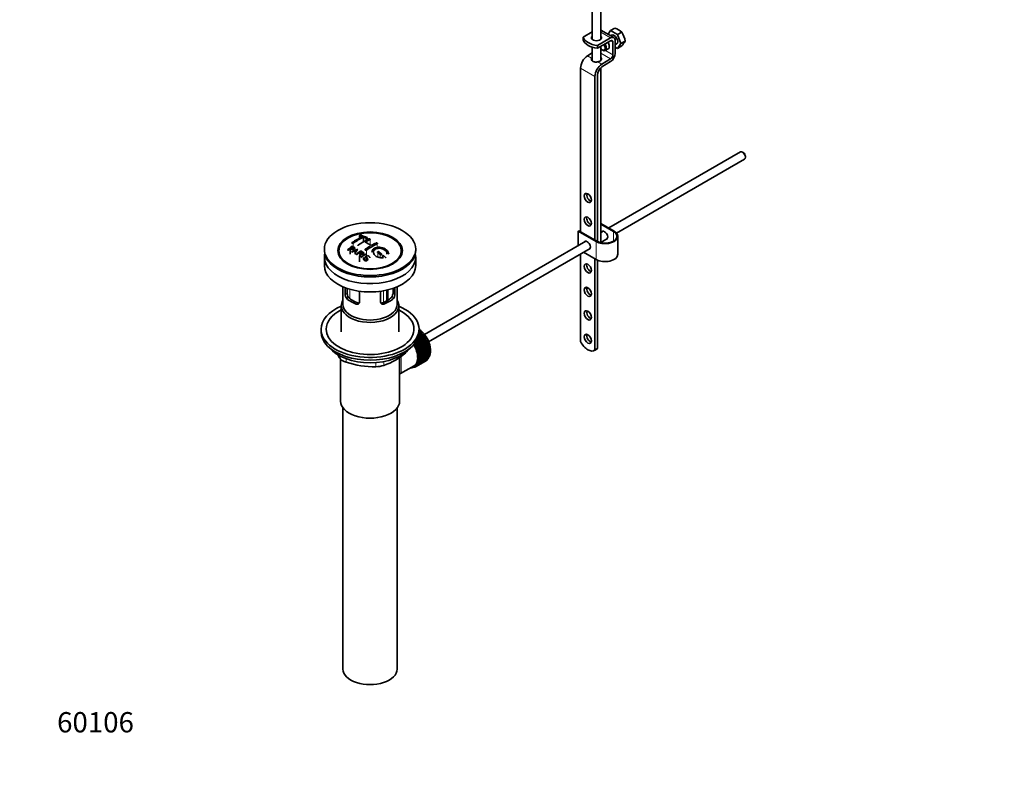
# Model space of a CAD drawing. Units: millimetres. Extents: x 0 to 1478, y 0 to 1758.
# Drawn here: x 0 to 582, y 0 to 451 of the extents above; entities that cross this region are included whole.
import ezdxf
from ezdxf import colors
from ezdxf.entities.mleader import LeaderData, LeaderLine
from ezdxf.math import Vec2, Vec3

# ---------------------------------------------------------------- set-up
doc = ezdxf.new("R2010")
doc.units = ezdxf.units.MM
doc.layers.add('DV7_Défaut', color=7, linetype='Continuous')
doc.layers.add('Défaut', color=7, linetype='Continuous')

# ---------------------------------------------------------------- blocks, each defined once
blk = doc.blocks.new('_DOT')
at = {"color": 0}
blk.add_line((0, 0), (-1, 0), dxfattribs=at)
at = {"color": 0, "const_width": 0.333}
blk.add_lwpolyline([(-0.1665, 0, 1), (0.1665, 0, 1)], format="xyb", close=True, dxfattribs=at)
blk = doc.blocks.new('SE6')
at = {"layer": 'DV7_Défaut', "color": 7, "linetype": 'Continuous', "lineweight": 35}
for p, q in [((338.59, 466.79), (338.59, 439.18)), ((343.59, 439.18), (343.59, 466.49)), ((338.59, 443.6), (333.13, 440.44)), ((351.39, 440.23), (343.59, 444.73)), ((349.47, 444.37), (347.95, 442.21)), ((349.47, 444.37), (351.96, 445.81)), ((353.55, 442.01), (349.47, 444.37)), ((353.55, 442.01), (356.04, 443.45)), ((333.13, 438.81), (333.13, 440.44)), ((349.39, 440.03), (341.62, 435.54)), ((341.62, 433.91), (349.39, 438.4)), ((350.01, 441.71), (349.42, 441.37)), ((350.8, 437.58), (350.8, 430.13)), ((352.22, 430.94), (352.22, 438.4)), ((355.59, 436.75), (353.55, 442.01)), ((353.55, 433.85), (355.59, 436.75)), ((355.59, 436.75), (358.08, 438.19)), ((338.59, 431.16), (335.82, 429.45)), ((338.59, 434.58), (338.59, 426.51)), ((341.6, 433.92), (341.6, 435.55)), ((341.6, 435.55), (341.62, 435.54)), ((341.62, 433.91), (341.6, 433.92)), ((341.62, 433.91), (341.62, 435.54)), ((343.59, 426.69), (343.59, 435.05)), ((344.44, 432.99), (344.79, 432.78)), ((346.29, 432.63), (348.06, 433.65)), ((352.22, 436.05), (353.01, 436.51)), ((352.22, 434.62), (353.55, 433.85)), ((353.55, 433.85), (356.04, 435.29)), ((349.43, 427.71), (344.31, 424.55)), ((344.35, 422.95), (349.48, 426.1)), ((331.72, 422.19), (331.72, 325.43)), ((343.59, 319.03), (343.59, 422.36)), ((340.2, 417.29), (340.2, 320.53)), ((341.62, 319.73), (341.62, 418.1)), ((426.21, 372.66), (348.31, 327.69)), ((353, 324.62), (428.71, 368.33)), ((427.88, 372.29), (427.46, 372.54)), ((429.23, 369.48), (429.23, 369.97)), ((343.59, 330.41), (351.52, 325.84)), ((351.16, 325.63), (343.59, 330)), ((201.04, 323.21), (201.04, 321.76)), ((203.31, 322.29), (203.31, 319.53)), ((205.57, 320.74), (205.57, 321.86)), ((330.3, 325.84), (330.66, 326.04)), ((340.91, 319.71), (330.3, 325.84)), ((330.3, 317.29), (330.3, 325.84)), ((330.66, 326.04), (341.26, 319.92)), ((345.05, 325.8), (343.59, 324.97)), ((343.59, 319.19), (347.55, 321.47)), ((353.71, 312.16), (353.71, 322.77)), ((180.19, 315.18), (180.19, 314.36)), ((195.36, 315.49), (195.36, 312.22)), ((196.13, 313.66), (199.92, 315.26)), ((196.66, 316.5), (196.66, 315.32)), ((234.19, 314.36), (234.19, 315.18)), ((334.8, 319.89), (239.35, 264.78)), ((241.84, 260.45), (337.3, 315.56)), ((344.52, 318.85), (343.76, 319.29)), ((180.19, 310.36), (180.19, 305.46)), ((190.31, 309.84), (190.99, 308.96)), ((197.64, 313.98), (196.51, 313.46)), ((198.28, 312.48), (198.79, 313.34)), ((198.69, 312.23), (198.69, 312.04)), ((200.94, 310.8), (200.94, 307.71)), ((201.78, 313.76), (201.78, 312.5)), ((203.56, 310.3), (203.93, 310.07)), ((203.93, 310.07), (203.93, 309.11)), ((204.9, 312.1), (204.9, 311.18)), ((223.4, 308.96), (224.08, 309.84)), ((234.19, 305.46), (234.19, 310.36)), ((331.72, 312.33), (331.72, 260.52)), ((340.91, 309.1), (333.51, 313.37)), ((340.2, 309.51), (340.2, 255.57)), ((341.62, 256.38), (341.62, 308.74)), ((191.19, 292.91), (191.19, 282.52)), ((192.46, 288.71), (192.46, 292.4)), ((193.62, 291.99), (193.62, 289.38)), ((220.77, 289.38), (220.77, 291.99)), ((221.93, 292.4), (221.93, 288.71)), ((223.19, 282.52), (223.19, 292.91)), ((200.95, 290.3), (200.95, 283.81)), ((213.44, 283.81), (213.44, 290.3)), ((217.66, 284.89), (217.66, 291.09)), ((190.19, 281.7), (190.19, 266.27)), ((224.19, 266.27), (224.19, 281.7)), ((178.19, 267.91), (178.19, 266.27)), ((236.19, 266.27), (236.19, 267.91)), ((239.51, 262.86), (234, 259.68)), ((234.1, 260.02), (239.5, 263.14)), ((239.75, 262.75), (234.23, 259.57)), ((234.52, 259.08), (240.04, 262.26)), ((239.19, 263.61), (234.75, 261.05)), ((238.95, 263.7), (234.92, 261.37)), ((235.14, 261.81), (238.92, 263.99)), ((238.59, 264.44), (235.51, 262.66)), ((238.36, 264.49), (235.6, 262.9)), ((235.74, 263.31), (238.31, 264.79)), ((237.95, 265.22), (235.94, 264.06)), ((237.73, 265.25), (235.98, 264.24)), ((236.05, 264.63), (237.66, 265.55)), ((237.29, 265.95), (236.15, 265.29)), ((237.07, 265.95), (236.16, 265.42)), ((236.18, 265.8), (236.98, 266.26)), ((236.19, 266.86), (236.28, 266.91)), ((236.6, 266.62), (236.19, 266.39)), ((236.39, 266.6), (236.19, 266.48)), ((236.28, 266.91), (236.39, 266.6)), ((236.39, 266.6), (236.6, 266.62)), ((236.98, 266.26), (237.07, 265.95)), ((237.07, 265.95), (237.29, 265.95)), ((237.66, 265.55), (237.73, 265.25)), ((237.73, 265.25), (237.95, 265.22)), ((238.31, 264.79), (238.36, 264.49)), ((238.36, 264.49), (238.59, 264.44)), ((238.92, 263.99), (238.95, 263.7)), ((238.95, 263.7), (239.19, 263.61)), ((239.5, 263.14), (239.51, 262.86)), ((239.51, 262.86), (239.75, 262.75)), ((240.04, 262.26), (240.03, 261.99)), ((234, 259.68), (233.99, 259.87)), ((234.23, 259.57), (234, 259.68)), ((240.03, 261.99), (234.51, 258.81)), ((234.51, 258.81), (234.52, 259.08)), ((234.75, 258.67), (234.51, 258.81)), ((240.27, 261.86), (234.75, 258.67)), ((240.5, 261.1), (234.98, 257.92)), ((234.98, 257.92), (235.02, 258.17)), ((235.22, 257.76), (234.98, 257.92)), ((235.02, 258.17), (240.53, 261.35)), ((240.74, 260.94), (235.22, 257.76)), ((240.92, 260.19), (235.4, 257.01)), ((235.4, 257.01), (235.46, 257.24)), ((235.64, 256.82), (235.4, 257.01)), ((235.46, 257.24), (240.97, 260.43)), ((241.15, 260.01), (235.64, 256.82)), ((241.28, 259.27), (235.77, 256.09)), ((235.77, 256.09), (235.84, 256.31)), ((235.84, 256.31), (241.36, 259.49)), ((241.51, 259.07), (236, 255.88)), ((241.59, 258.35), (236.08, 255.17)), ((236.17, 255.36), (241.69, 258.55)), ((241.82, 258.13), (236.3, 254.94)), ((241.84, 257.43), (236.33, 254.25)), ((236.44, 254.43), (241.96, 257.61)), ((242.03, 256.53), (236.52, 253.35)), ((242.06, 257.19), (236.54, 254.01)), ((236.65, 253.5), (242.17, 256.68)), ((242.24, 256.27), (236.72, 253.09)), ((240.03, 261.99), (240.27, 261.86)), ((240.53, 261.35), (240.5, 261.1)), ((240.5, 261.1), (240.74, 260.94)), ((240.97, 260.43), (240.92, 260.19)), ((240.92, 260.19), (241.15, 260.01)), ((241.36, 259.49), (241.28, 259.27)), ((241.28, 259.27), (241.51, 259.07)), ((241.69, 258.55), (241.59, 258.35)), ((241.59, 258.35), (241.82, 258.13)), ((241.96, 257.61), (241.84, 257.43)), ((241.84, 257.43), (242.06, 257.19)), ((242.17, 256.68), (242.03, 256.53)), ((242.03, 256.53), (242.24, 256.27)), ((341.62, 256.38), (340.2, 255.57)), ((224.69, 225.37), (224.69, 251.28)), ((236, 255.88), (235.77, 256.09)), ((236, 247.32), (241.51, 250.5)), ((236.08, 255.17), (236.17, 255.36)), ((236.3, 254.94), (236.08, 255.17)), ((241.69, 250.82), (236.17, 247.64)), ((236.3, 247.91), (241.82, 251.1)), ((236.33, 254.25), (236.44, 254.43)), ((236.54, 254.01), (236.33, 254.25)), ((241.96, 251.45), (236.44, 248.26)), ((236.52, 253.35), (236.65, 253.5)), ((236.72, 253.09), (236.52, 253.35)), ((236.54, 248.57), (242.06, 251.75)), ((242.16, 255.65), (236.64, 252.46)), ((236.64, 252.46), (236.8, 252.59)), ((236.84, 252.19), (236.64, 252.46)), ((242.17, 252.14), (236.65, 248.95)), ((242.22, 254.79), (236.71, 251.6)), ((236.71, 251.6), (236.88, 251.71)), ((236.89, 251.32), (236.71, 251.6)), ((236.71, 250.78), (236.89, 250.85)), ((236.88, 250.48), (236.71, 250.78)), ((236.72, 249.28), (242.24, 252.46)), ((236.8, 252.59), (242.31, 255.77)), ((242.31, 252.88), (236.8, 249.69)), ((242.36, 255.37), (236.84, 252.19)), ((236.84, 250.04), (242.36, 253.23)), ((236.88, 251.71), (242.39, 254.89)), ((242.39, 253.67), (236.88, 250.48)), ((242.41, 254.5), (236.89, 251.32)), ((236.89, 250.85), (242.41, 254.04)), ((241.33, 250.4), (241.36, 250.26)), ((241.64, 250.99), (241.69, 250.82)), ((241.88, 251.65), (241.96, 251.45)), ((242.07, 252.36), (242.17, 252.14)), ((242.31, 255.77), (242.16, 255.65)), ((242.16, 255.65), (242.36, 255.37)), ((242.19, 253.13), (242.31, 252.88)), ((242.39, 254.89), (242.22, 254.79)), ((242.22, 254.79), (242.41, 254.5)), ((242.24, 253.94), (242.39, 253.67)), ((339.85, 255.32), (341.26, 256.14)), ((189.69, 250.26), (189.69, 225.37)), ((225.27, 241.64), (233.3, 246.28)), ((235.49, 246.85), (232.98, 245.41)), ((233.06, 245.34), (233.07, 245.33)), ((233.61, 245.51), (233.41, 245.39)), ((233.41, 245.39), (233.42, 245.49)), ((233.55, 245.56), (233.67, 245.46)), ((233.68, 245.63), (234.39, 246.04)), ((233.99, 245.57), (233.99, 245.81)), ((234.21, 245.69), (233.99, 245.57)), ((234.02, 245.82), (234.23, 245.68)), ((234.52, 245.83), (234.51, 246.11)), ((234.51, 246.11), (234.75, 245.97)), ((240.04, 249.01), (234.52, 245.83)), ((234.75, 245.97), (240.27, 249.16)), ((235.02, 246.17), (234.98, 246.46)), ((234.98, 246.46), (235.22, 246.35)), ((240.53, 249.35), (235.02, 246.17)), ((235.22, 246.35), (240.74, 249.53)), ((235.46, 246.59), (235.4, 246.89)), ((235.4, 246.89), (235.64, 246.8)), ((240.97, 249.77), (235.46, 246.59)), ((235.64, 246.8), (241.15, 249.98)), ((235.84, 247.08), (235.77, 247.38)), ((235.77, 247.38), (236, 247.32)), ((241.36, 250.26), (235.84, 247.08)), ((236.17, 247.64), (236.08, 247.95)), ((236.08, 247.95), (236.3, 247.91)), ((236.44, 248.26), (236.33, 248.57)), ((236.33, 248.57), (236.54, 248.57)), ((236.52, 249.26), (236.72, 249.28)), ((236.65, 248.95), (236.52, 249.26)), ((236.64, 250), (236.84, 250.04)), ((236.8, 249.69), (236.64, 250)), ((240.04, 249.02), (240.04, 249.01)), ((240.52, 249.41), (240.53, 249.35)), ((240.95, 249.87), (240.97, 249.77)), ((191.19, 221.27), (191.19, 66.97)), ((223.19, 66.97), (223.19, 221.27))]:
    blk.add_line(p, q, dxfattribs=at)
at = {"layer": 'DV7_Défaut', "color": 7, "linetype": 'Continuous', "lineweight": 18}
for p, q in [((343.59, 443.38), (349.39, 440.03)), ((349.39, 438.4), (350.8, 437.58)), ((343.59, 431.08), (349.43, 427.71)), ((346.38, 432.68), (350.8, 430.13)), ((335.82, 429.45), (338.21, 428.07)), ((341.92, 425.93), (344.31, 424.55)), ((331.72, 422.19), (340.2, 417.29)), ((201.18, 323.07), (201.18, 321.84)), ((204.72, 321.68), (204.72, 320.28)), ((207.19, 320.83), (207.19, 317.77)), ((351.16, 319.92), (351.16, 325.63)), ((197.3, 318.78), (197.3, 316.58)), ((205.07, 314.66), (205.07, 312.11)), ((211.44, 318.33), (211.44, 316.23)), ((340.91, 309.1), (340.91, 319.71)), ((211.79, 313.15), (211.79, 310.46)), ((213.21, 311.99), (213.21, 310.11)), ((214.62, 310.77), (214.62, 310.13)), ((193.76, 288.25), (193.76, 291.94)), ((195.22, 291.49), (195.22, 285.96)), ((192.46, 288.71), (193.62, 289.38)), ((193.41, 285.99), (194.51, 286.63)), ((215.18, 283.7), (215.18, 290.57)), ((216.86, 290.91), (216.86, 284.44)), ((217.32, 284.69), (217.32, 291.01)), ((220.98, 285.99), (219.88, 286.63)), ((221.93, 288.71), (220.77, 289.38)), ((199.07, 282.73), (200.17, 283.36)), ((215.32, 282.73), (214.22, 283.36)), ((189.51, 250.45), (189.51, 251.94)), ((193.04, 250.4), (193.04, 248.41)), ((228.3, 253.87), (228.3, 254.08)), ((210.61, 245.69), (210.61, 248.16)), ((215.44, 248.79), (215.44, 246.44))]:
    blk.add_line(p, q, dxfattribs=at)
at = {"layer": 'DV7_Défaut', "color": 7, "linetype": 'Continuous', "lineweight": 35}
for centre, radius, start, end in [((348.65, 435.37), 10.95, 47.56523, 72.43477), ((344.47, 435.94), 13.79, 9.40273, 33.00931), ((346.57, 444.11), 12.94, 317.0106, 332.78158), ((223.5, 279.81), 47.59, 116.04676, 124.42966), ((224.07, 279.76), 47.32, 116.02377, 124.45469), ((225.52, 280.86), 44.6, 115.26591, 124.71664), ((189.11, 287.25), 37.8, 69.09858, 71.37622), ((189.35, 286.32), 39.15, 65.75714, 71.31919), ((187.97, 284.33), 40.94, 65.84577, 67.99729), ((225.34, 282.1), 42.77, 115.09537, 119.35738), ((235.06, 265.22), 64.41, 126.64406, 129.74071), ((177.29, 277.5), 40.77, 65.42751, 65.98423), ((236.78, 263.38), 66.57, 128.48407, 129.71849), ((234.72, 265.99), 63.24, 127.0023, 128.12169), ((190.75, 333.23), 20.41, 290.92078, 296.36086), ((214.51, 304.49), 18.03, 144.57806, 149.49662), ((188.1, 287.12), 36.13, 56.76082, 63.23918), ((232.86, 273.7), 50.27, 120.69645, 124.52448), ((230.47, 278.01), 44.59, 115.265, 124.71755), ((228.87, 280.06), 42.77, 115.09532, 119.35743), ((175.67, 274.18), 44.47, 62.0414, 62.59845), ((175.63, 273.26), 46.29, 59.97877, 61.60759), ((175.97, 273.56), 46.21, 60.13887, 61.46394), ((173.65, 270.58), 48.6, 58.97965, 59.54553), ((241.15, 261.35), 65.95, 126.71644, 129.74225), ((172.89, 269.33), 50.06, 58.09806, 58.58361), ((242.46, 259.95), 67.46, 128.39397, 129.72397), ((240.62, 262.28), 64.49, 127.03386, 128.0448), ((170.34, 265.4), 54.75, 55.44259, 56.01513), ((243.05, 260.59), 64.53, 126.64942, 129.74027), ((171.52, 265.38), 57.42, 54.45761, 54.90041), ((169.41, 259.91), 68.05, 49.93917, 51.47764), ((170.08, 260.28), 68.11, 49.9389, 51.47614), ((166.18, 256.15), 73, 47.78384, 48.43463), ((166.59, 256.23), 73.46, 47.33888, 48.43343), ((196.75, 288.68), 4.28, 179.58689, 218.85385), ((197.99, 289.28), 4.37, 178.68341, 217.29559), ((216.31, 289.31), 4.46, 323.09733, 0.92367), ((217.7, 288.66), 4.23, 320.85818, 0.70108), ((229.64, 275.24), 47.17, 208.40512, 211.70268), ((201.48, 285.47), 41.45, 289.68208, 310.31792), ((209.66, 297.67), 51.99, 251.36238, 271.04966), ((210.54, 262.14), 16.44, 270.24842, 287.33954)]:
    blk.add_arc(centre, radius, start, end, dxfattribs=at)
for centre, major_axis, ratio, start_param, end_param in [((344.05, 441.86), (-11.19, 0), 0.57735, 0.220637, 1.350159), ((344.05, 440.22), (-11.19, 0), 0.57735, 0.220637, 1.350159), ((341.09, 440.14), (-3, 0), 0.57735, 5.6975, 6.283185), ((341.09, 440.14), (-3, 0), 0.57735, 0, 3.727278), ((341.09, 438.51), (-3, 0), 0.57735, -0.585686, -0.490883), ((341.09, 438.51), (-3, 0), 0.57735, 3.632475, 3.727278), ((346.56, 436.25), (-1.5, 2.6), 0.57735, 3.141593, 4.860637), ((349.39, 436.76), (-2, -3.46), 0.57735, 2.356194, 3.926991), ((349.39, 436.76), (-1, -1.73), 0.57735, 2.356194, 3.926991), ((351.51, 439.11), (-1.5, 2.6), 0.57735, 3.141593, 6.283185), ((344.44, 435.03), (-1.25, 2.17), 0.57735, 1.857955, 4.890577), ((344.79, 435.23), (1.5, -2.6), 0.57735, 5.497787, 6.283185), ((344.79, 435.23), (1.5, -2.6), 0.57735, 0, 1.719044), ((349.39, 429.31), (-2, -3.46), 0.57735, 0.817832, 2.356194), ((335.96, 424.64), (3, 5.2), 0.57735, 0.817832, 2.356194), ((341.09, 427.64), (-3, -0.09), 0.595759, 5.680196, 5.987399), ((341.09, 427.64), (-3, -0.09), 0.595759, 1.831975, 3.709974), ((341.09, 426), (-3, -0.09), 0.595759, 3.598718, 3.709974), ((349.39, 429.31), (1, 1.73), 0.57735, 3.959425, 5.497787), ((344.44, 419.74), (3, 5.2), 0.57735, 0.817832, 2.356194), ((344.44, 419.74), (-2, -3.46), 0.57735, 3.959425, 5.497787), ((427.46, 370.5), (-1.25, 2.17), 0.57735, 3.141593, 6.283185), ((427.88, 370.74), (0.95, -1.65), 0.57735, 0.785398, 2.356194), ((337.37, 346.25), (1.5, -2.6), 0.57735, 3.632475, 5.792303), ((337.37, 332.37), (1.5, -2.6), 0.57735, 3.632475, 5.792303), ((346.21, 322.77), (-7.5, 0), 0.57735, 0.785398, 3.926991), ((346.21, 322.77), (-7, 0), 0.57735, 0.785398, 3.926991), ((345.86, 323.39), (1.32, -2.29), 0.57735, 0, 3.479664), ((346.21, 323.59), (-1.33, 2.29), 0.57735, 0.133815, 0.338071), ((345.86, 323.39), (1.32, -2.29), 0.57735, 5.945114, 6.283185), ((346.21, 323.59), (-1.33, 2.29), 0.57735, 2.803522, 3.007777), ((335.61, 317.47), (1.33, -2.29), 0.57735, 0, 3.479664), ((335.96, 317.67), (-1.33, 2.29), 0.57735, 0.133815, 0.338071), ((335.61, 317.47), (1.33, -2.29), 0.57735, 5.945114, 6.283185), ((335.96, 317.67), (-1.33, 2.29), 0.57735, 2.803522, 3.007777), ((207.19, 314.36), (-27, 0), 0.57735, 0, 3.141593), ((207.19, 310.36), (-27, 0), 0.57735, 6.154504, 6.283185), ((207.19, 310.36), (-27, 0), 0.57735, 0, 3.270274), ((207.19, 313.14), (17.75, 0), 0.57735, 3.562127, 3.875332), ((207.19, 313.14), (17.75, 0), 0.57735, 5.549446, 5.862651), ((346.21, 312.16), (-7.5, 0), 0.57735, 0.785398, 3.141593), ((207.19, 305.46), (-27, 0), 0.57735, 0, 3.141593), ((337.37, 304.61), (1.5, -2.6), 0.57735, 3.632475, 5.792303), ((337.37, 290.73), (1.5, -2.6), 0.57735, 3.632475, 5.792303), ((207.19, 290.69), (-16, 0), 0.57735, 0.532718, 1.038078), ((207.19, 290.69), (-14.5, 0), 0.57735, 0.505912, 1.064885), ((207.19, 290.69), (14.5, 0), 0.57735, 5.218301, 5.777274), ((207.19, 290.69), (16, 0), 0.57735, 5.245107, 5.750467), ((207.19, 267.91), (-29, 0), 0.57735, 5.338758, 6.283185), ((207.19, 267.91), (-29, 0), 0.57735, 0, 4.08602), ((207.19, 281.7), (-17, 0), 0.57735, 5.938484, 6.283185), ((207.19, 281.7), (-17, 0), 0.57735, 0, 3.486294), ((207.19, 282.52), (-16, 0), 0.57735, 0, 3.141593), ((207.19, 267.91), (-26, 0), 0.57735, 5.425046, 6.283185), ((207.19, 267.91), (-26, 0), 0.57735, 0, 3.999732), ((337.37, 276.85), (1.5, -2.6), 0.57735, 3.632475, 5.792303), ((207.19, 266.27), (-29, 0), 0.57735, 0, 3.141593), ((234.28, 258.96), (-5.75, 9.96), 0.57735, -1.124288, -1.074827), ((234.28, 258.96), (-5.75, 9.96), 0.57735, -1.214048, -1.164587), ((234.28, 258.96), (-5.75, 9.96), 0.57735, -1.303808, -1.254346), ((234.28, 258.96), (-5.75, 9.96), 0.57735, -1.393567, -1.344106), ((234.28, 258.96), (-5.75, 9.96), 0.57735, -1.483327, -1.433866), ((234.28, 258.96), (-5.75, 9.96), 0.57735, 4.710098, 4.75956), ((337.37, 262.97), (1.5, -2.6), 0.57735, 3.632475, 5.792303), ((207.19, 263.33), (26.5, 0), 0.57735, 3.572999, 5.851778), ((228.05, 255.37), (5.16, -8.93), 0.57735, 0.785398, 1.606081), ((228.05, 255.37), (5.25, -9.09), 0.57735, 0, 1.608881), ((228.05, 255.37), (5.62, -9.74), 0.57735, 0, 1.620064), ((228.76, 255.78), (-5.63, 9.74), 0.57735, 4.689949, 4.779709), ((228.76, 255.78), (-5.75, 9.96), 0.57735, 4.710098, 4.75956), ((228.76, 255.78), (5.63, -9.74), 0.57735, 1.458597, 1.548356), ((228.76, 255.78), (5.75, -9.96), 0.57735, 1.478746, 1.528207), ((228.76, 255.78), (5.62, -9.74), 0.57735, 1.368837, 1.458597), ((228.76, 255.78), (5.75, -9.96), 0.57735, 1.388986, 1.438447), ((228.76, 255.78), (5.62, -9.74), 0.57735, 1.279077, 1.368837), ((228.76, 255.78), (5.75, -9.96), 0.57735, 1.299226, 1.348688), ((234.28, 258.96), (5.75, -9.96), 0.57735, 1.478746, 1.528207), ((234.28, 258.96), (5.75, -9.96), 0.57735, 1.388986, 1.438447), ((234.28, 258.96), (5.75, -9.96), 0.57735, 1.299226, 1.348688), ((234.28, 258.96), (5.75, -9.96), 0.57735, 1.209466, 1.258928), ((234.28, 258.96), (5.75, -9.96), 0.57735, 1.119707, 1.169168), ((234.28, 258.96), (5.75, -9.96), 0.57735, 1.029947, 1.079408), ((234.28, 258.96), (5.75, -9.96), 0.57735, 0.940187, 0.989648), ((335.98, 262.03), (-3.87, 6.7), 0.57735, 1.464422, 3.237951), ((337.39, 262.84), (-3.87, 6.7), 0.57735, 3.141593, 3.237951), ((228.76, 255.78), (5.62, -9.74), 0.57735, 1.189317, 1.279077), ((228.76, 255.78), (5.75, -9.96), 0.57735, 1.209466, 1.258928), ((228.76, 255.78), (5.62, -9.74), 0.57735, 1.099557, 1.189317), ((228.76, 255.78), (5.75, -9.96), 0.57735, 1.119707, 1.169168), ((228.76, 255.78), (5.62, -9.74), 0.57735, 1.009798, 1.099557), ((228.76, 255.78), (5.62, -9.74), 0.57735, 0.920038, 1.009798), ((228.76, 255.78), (5.75, -9.96), 0.57735, 1.029947, 1.079408), ((228.76, 255.78), (5.62, -9.74), 0.57735, 0.830278, 0.920038), ((228.76, 255.78), (5.62, -9.74), 0.57735, 0.650758, 0.740518), ((228.76, 255.78), (5.63, -9.74), 0.57735, 0.740518, 0.830278), ((228.76, 255.78), (5.75, -9.96), 0.57735, 0.940187, 0.989648), ((228.76, 255.78), (5.75, -9.96), 0.57735, 0.850427, 0.899889), ((228.76, 255.78), (5.75, -9.96), 0.57735, 0.670908, 0.720369), ((228.76, 255.78), (5.75, -9.96), 0.57735, 0.760668, 0.810129), ((234.28, 258.96), (5.75, -9.96), 0.57735, 0.311869, 0.36133), ((234.28, 258.96), (5.75, -9.96), 0.57735, 0.401628, 0.45109), ((234.28, 258.96), (5.75, -9.96), 0.57735, 0.491388, 0.540849), ((234.28, 258.96), (5.75, -9.96), 0.57735, 0.581148, 0.630609), ((234.28, 258.96), (5.75, -9.96), 0.57735, 0.850427, 0.899889), ((234.28, 258.96), (5.75, -9.96), 0.57735, 0.670908, 0.720369), ((234.28, 258.96), (5.75, -9.96), 0.57735, 0.760668, 0.810129), ((228.05, 255.37), (5.62, -9.74), 0.57735, 5.915977, 6.283185), ((228.76, 255.78), (5.75, -9.96), 0.57735, -0.22669, -0.177229), ((228.76, 255.78), (5.75, -9.96), 0.57735, -0.13693, -0.087469), ((228.76, 255.78), (-5.75, 9.96), 0.57735, 3.094422, 3.143883), ((228.76, 255.78), (-5.63, 9.74), 0.57735, 3.141593, 3.164033), ((228.76, 255.78), (5.63, -9.74), 0.57735, 0.02244, 0.1122), ((228.76, 255.78), (5.75, -9.96), 0.57735, 0.042589, 0.09205), ((228.76, 255.78), (5.62, -9.74), 0.57735, 0.1122, 0.20196), ((228.76, 255.78), (5.75, -9.96), 0.57735, 0.132349, 0.18181), ((228.76, 255.78), (5.63, -9.74), 0.57735, 0.20196, 0.291719), ((228.76, 255.78), (5.75, -9.96), 0.57735, 0.222109, 0.27157), ((228.76, 255.78), (5.62, -9.74), 0.57735, 0.291719, 0.381479), ((228.76, 255.78), (5.75, -9.96), 0.57735, 0.311869, 0.36133), ((228.76, 255.78), (5.62, -9.74), 0.57735, 0.381479, 0.471239), ((228.76, 255.78), (5.75, -9.96), 0.57735, 0.401628, 0.45109), ((228.76, 255.78), (5.62, -9.74), 0.57735, 0.471239, 0.560999), ((228.76, 255.78), (5.63, -9.74), 0.57735, 0.560999, 0.650758), ((228.76, 255.78), (5.75, -9.96), 0.57735, 0.491388, 0.540849), ((228.76, 255.78), (5.75, -9.96), 0.57735, 0.581148, 0.630609), ((234.28, 258.96), (5.75, -9.96), 0.57735, 0.042589, 0.09205), ((234.28, 258.96), (5.75, -9.96), 0.57735, 0.132349, 0.18181), ((234.28, 258.96), (5.75, -9.96), 0.57735, 0.222109, 0.27157), ((207.19, 225.37), (-17.5, 0), 0.57735, 0, 3.141593), ((207.19, 66.97), (-16, 0), 0.57735, 0, 3.141593)]:
    blk.add_ellipse(centre, major_axis=major_axis, ratio=ratio, start_param=start_param, end_param=end_param, dxfattribs=at)
for centre, major_axis in [((335.96, 345.43), (-1.5, 2.6)), ((335.96, 331.55), (-1.5, 2.6)), ((207.19, 315.18), (-27, 0)), ((207.19, 314.29), (-19.14, 0)), ((207.19, 314.2), (18.5, 0)), ((335.96, 303.79), (-1.5, 2.6)), ((335.96, 289.91), (-1.5, 2.6)), ((335.96, 276.03), (-1.5, 2.6)), ((335.96, 262.15), (-1.5, 2.6))]:
    blk.add_ellipse(centre, major_axis=major_axis, ratio=0.57735, dxfattribs=at)
at = {"layer": 'DV7_Défaut', "color": 7, "linetype": 'Continuous', "lineweight": 18}
for start_param, end_param in [(4.028203, 5.272582), (3.758625, 3.783987), (3.848215, 3.878615), (3.938075, 3.97227)]:
    blk.add_ellipse((234.42, 259.05), major_axis=(-5.63, 9.74), ratio=0.57735, start_param=start_param, end_param=end_param, dxfattribs=at)
at = {"layer": 'DV7_Défaut', "color": 7, "linetype": 'Continuous', "lineweight": 35}
for points, knots in [([(338.21, 428.07), (338.14, 427.92), (338.1, 427.75), (338.09, 427.49), (338.1, 427.4), (338.13, 427.22), (338.16, 427.13), (338.26, 426.87), (338.36, 426.71), (338.55, 426.48), (338.63, 426.41), (338.79, 426.28), (338.88, 426.22), (339.16, 426.06), (339.37, 425.97), (339.84, 425.85), (340.08, 425.82), (340.47, 425.8), (340.6, 425.79), (340.86, 425.8), (341, 425.81), (341.39, 425.84), (341.66, 425.88), (341.92, 425.93)], [0, 0, 0, 0, 0.125, 0.125, 0.1875, 0.1875, 0.25, 0.25, 0.375, 0.375, 0.4375, 0.4375, 0.5, 0.5, 0.625, 0.625, 0.75, 0.75, 0.8125, 0.8125, 0.875, 0.875, 1, 1, 1, 1]), ([(201.89, 323.41), (201.85, 323.42), (201.81, 323.43), (201.75, 323.44), (201.7, 323.44), (201.65, 323.45), (201.59, 323.45), (201.54, 323.44), (201.48, 323.44), (201.42, 323.43), (201.37, 323.42), (201.32, 323.41), (201.27, 323.39), (201.22, 323.38), (201.18, 323.36), (201.15, 323.34), (201.11, 323.32), (201.09, 323.3), (201.07, 323.28), (201.05, 323.26), (201.04, 323.23), (201.04, 323.21), (201.04, 323.19), (201.05, 323.16), (201.06, 323.14), (201.08, 323.12), (201.11, 323.1), (201.15, 323.09), (201.16, 323.08), (201.17, 323.08), (201.18, 323.07)], [0, 0, 0, 0, 0.108287, 0.108287, 0.108287, 0.216834, 0.216834, 0.216834, 0.323396, 0.323396, 0.323396, 0.427702, 0.427702, 0.427702, 0.531161, 0.531161, 0.531161, 0.635472, 0.635472, 0.635472, 0.741951, 0.741951, 0.741951, 0.85104, 0.85104, 0.85104, 0.962091, 0.962091, 0.962091, 1, 1, 1, 1]), ([(204.72, 321.68), (204.76, 321.67), (204.81, 321.65), (204.86, 321.64), (204.91, 321.63), (204.96, 321.62), (205.02, 321.62), (205.07, 321.62), (205.13, 321.62), (205.18, 321.63), (205.24, 321.63), (205.29, 321.65), (205.34, 321.66), (205.38, 321.67), (205.43, 321.69), (205.46, 321.71), (205.5, 321.73), (205.53, 321.75), (205.54, 321.78), (205.56, 321.8), (205.57, 321.83), (205.57, 321.86), (205.57, 321.88), (205.56, 321.91), (205.55, 321.93), (205.53, 321.96), (205.5, 321.98), (205.46, 322), (205.45, 322.01), (205.44, 322.01), (205.43, 322.02)], [0, 0, 0, 0, 0.1068, 0.1068, 0.1068, 0.213776, 0.213776, 0.213776, 0.320042, 0.320042, 0.320042, 0.425821, 0.425821, 0.425821, 0.531837, 0.531837, 0.531837, 0.638699, 0.638699, 0.638699, 0.746653, 0.746653, 0.746653, 0.855474, 0.855474, 0.855474, 0.964551, 0.964551, 0.964551, 1, 1, 1, 1]), ([(206.49, 321.19), (206.53, 321.21), (206.57, 321.22), (206.62, 321.23), (206.67, 321.24), (206.73, 321.25), (206.79, 321.25), (206.84, 321.25), (206.9, 321.25), (206.95, 321.24), (207.01, 321.24), (207.06, 321.23), (207.11, 321.21), (207.15, 321.19), (207.2, 321.18), (207.23, 321.15), (207.27, 321.13), (207.29, 321.11), (207.31, 321.08), (207.33, 321.06), (207.34, 321.03), (207.34, 321), (207.34, 320.97), (207.33, 320.95), (207.31, 320.92), (207.29, 320.89), (207.27, 320.87), (207.23, 320.85), (207.22, 320.84), (207.21, 320.84), (207.19, 320.83)], [0, 0, 0, 0, 0.107172, 0.107172, 0.107172, 0.214503, 0.214503, 0.214503, 0.321375, 0.321375, 0.321375, 0.427851, 0.427851, 0.427851, 0.534342, 0.534342, 0.534342, 0.641247, 0.641247, 0.641247, 0.748793, 0.748793, 0.748793, 0.856933, 0.856933, 0.856933, 0.965365, 0.965365, 0.965365, 1, 1, 1, 1]), ([(196.62, 316.9), (197.01, 316.72), (197.42, 316.55), (198, 316.24), (198.18, 316.12), (198.3, 315.79), (198.22, 315.6), (197.9, 315.26), (197.66, 315.12), (197.14, 314.94), (196.84, 314.92), (196.35, 315.02), (196.15, 315.12), (195.75, 315.31), (195.55, 315.4), (195.36, 315.49)], [0, 0, 0, 0, 0.25, 0.25, 0.375, 0.375, 0.5, 0.5, 0.625, 0.625, 0.75, 0.75, 0.875, 0.875, 1, 1, 1, 1]), ([(195.68, 315.74), (195.93, 315.63), (196.18, 315.5), (196.44, 315.39), (196.53, 315.34), (196.64, 315.31), (196.75, 315.28), (196.82, 315.27), (196.88, 315.27), (196.95, 315.27), (197.02, 315.27), (197.09, 315.28), (197.16, 315.3), (197.23, 315.31), (197.29, 315.34), (197.34, 315.36), (197.42, 315.4), (197.5, 315.45), (197.56, 315.51), (197.61, 315.55), (197.66, 315.6), (197.69, 315.65), (197.73, 315.7), (197.74, 315.76), (197.75, 315.81), (197.75, 315.86), (197.74, 315.9), (197.71, 315.94), (197.69, 315.97), (197.66, 316), (197.62, 316.03), (197.45, 316.14), (197.24, 316.23), (197.04, 316.32), (196.92, 316.38), (196.79, 316.44), (196.66, 316.5)], [0, 0, 0, 0, 0.231109, 0.231109, 0.231109, 0.315599, 0.315599, 0.315599, 0.361452, 0.361452, 0.361452, 0.407997, 0.407997, 0.407997, 0.449279, 0.449279, 0.449279, 0.510802, 0.510802, 0.510802, 0.56375, 0.56375, 0.56375, 0.617294, 0.617294, 0.617294, 0.663481, 0.663481, 0.663481, 0.70395, 0.70395, 0.70395, 0.882069, 0.882069, 0.882069, 1, 1, 1, 1]), ([(196.59, 319.06), (196.55, 319.04), (196.52, 319.01), (196.49, 318.98), (196.47, 318.95), (196.45, 318.91), (196.45, 318.88), (196.44, 318.85), (196.44, 318.82), (196.45, 318.8), (196.46, 318.77), (196.49, 318.74), (196.51, 318.72), (196.54, 318.7), (196.58, 318.68), (196.62, 318.67), (196.67, 318.66), (196.72, 318.65), (196.77, 318.65), (196.82, 318.64), (196.88, 318.65), (196.93, 318.65), (196.99, 318.66), (197.05, 318.67), (197.1, 318.69), (197.16, 318.71), (197.21, 318.73), (197.25, 318.76), (197.27, 318.77), (197.28, 318.77), (197.3, 318.78)], [0, 0, 0, 0, 0.105081, 0.105081, 0.105081, 0.210323, 0.210323, 0.210323, 0.315132, 0.315132, 0.315132, 0.420406, 0.420406, 0.420406, 0.527062, 0.527062, 0.527062, 0.635446, 0.635446, 0.635446, 0.745175, 0.745175, 0.745175, 0.855256, 0.855256, 0.855256, 0.9645, 0.9645, 0.9645, 1, 1, 1, 1]), ([(199.98, 317.29), (199.98, 317.29), (199.98, 317.29), (199.98, 317.29), (199.98, 317.33), (199.99, 317.36), (200.01, 317.39), (200.03, 317.43), (200.05, 317.46), (200.09, 317.49), (200.1, 317.5), (200.11, 317.51), (200.12, 317.51)], [0, 0, 0, 0, 0.015768, 0.015768, 0.015768, 0.4425, 0.4425, 0.4425, 0.870206, 0.870206, 0.870206, 1, 1, 1, 1]), ([(205.07, 314.66), (205.03, 314.63), (204.99, 314.61), (204.94, 314.59), (204.89, 314.57), (204.83, 314.56), (204.78, 314.56), (204.72, 314.55), (204.66, 314.55), (204.61, 314.56), (204.55, 314.57), (204.5, 314.58), (204.45, 314.6), (204.41, 314.62), (204.36, 314.64), (204.33, 314.67), (204.29, 314.7), (204.27, 314.73), (204.25, 314.77), (204.23, 314.8), (204.22, 314.84), (204.22, 314.88), (204.22, 314.91), (204.23, 314.95), (204.25, 314.99), (204.27, 315.02), (204.29, 315.06), (204.33, 315.09), (204.34, 315.1), (204.35, 315.11), (204.37, 315.12)], [0, 0, 0, 0, 0.10717, 0.10717, 0.10717, 0.214497, 0.214497, 0.214497, 0.321369, 0.321369, 0.321369, 0.427848, 0.427848, 0.427848, 0.534344, 0.534344, 0.534344, 0.641255, 0.641255, 0.641255, 0.748804, 0.748804, 0.748804, 0.856943, 0.856943, 0.856943, 0.96537, 0.96537, 0.96537, 1, 1, 1, 1]), ([(218.21, 312.19), (218.2, 312.92), (217.87, 313.68), (216.61, 315.06), (215.65, 315.64), (213.47, 316.34), (212.28, 316.43), (210.17, 316.05), (209.29, 315.59), (208.39, 314.48), (208.21, 313.95), (208.21, 313.4)], [0, 0, 0, 0, 0.1991455, 0.1991455, 0.4158883, 0.4158883, 0.6326311, 0.6326311, 0.8493739, 0.8493739, 1, 1, 1, 1]), ([(215.24, 310.22), (214.46, 309.99), (213.56, 309.98), (211.79, 310.36), (210.98, 310.74), (209.74, 311.76), (209.34, 312.38), (209.13, 313.64), (209.32, 314.25), (210.25, 315.21), (210.98, 315.54), (212.65, 315.77), (213.58, 315.67), (215.26, 315.09), (216, 314.62), (216.99, 313.49), (217.25, 312.84), (217.2, 312.23)], [0, 0, 0, 0, 0.125, 0.125, 0.25, 0.25, 0.375, 0.375, 0.5, 0.5, 0.625, 0.625, 0.75, 0.75, 0.875, 0.875, 1, 1, 1, 1]), ([(210.73, 318.79), (210.77, 318.81), (210.82, 318.82), (210.87, 318.83), (210.92, 318.84), (210.97, 318.84), (211.03, 318.84), (211.09, 318.84), (211.14, 318.83), (211.2, 318.82), (211.25, 318.81), (211.31, 318.79), (211.35, 318.77), (211.4, 318.75), (211.44, 318.72), (211.48, 318.7), (211.51, 318.67), (211.54, 318.64), (211.56, 318.61), (211.58, 318.57), (211.58, 318.54), (211.58, 318.51), (211.58, 318.48), (211.57, 318.45), (211.55, 318.42), (211.54, 318.39), (211.51, 318.37), (211.47, 318.35), (211.46, 318.34), (211.45, 318.34), (211.44, 318.33)], [0, 0, 0, 0, 0.108078, 0.108078, 0.108078, 0.216265, 0.216265, 0.216265, 0.324682, 0.324682, 0.324682, 0.432987, 0.432987, 0.432987, 0.540792, 0.540792, 0.540792, 0.647933, 0.647933, 0.647933, 0.754537, 0.754537, 0.754537, 0.860961, 0.860961, 0.860961, 0.96763, 0.96763, 0.96763, 1, 1, 1, 1]), ([(200.94, 310.8), (201, 310.99), (201.05, 311.18), (201.16, 311.56), (201.22, 311.75), (201.26, 311.99), (201.27, 312.04), (201.28, 312.13), (201.28, 312.18), (201.26, 312.27), (201.24, 312.31), (201.2, 312.37), (201.19, 312.39), (201.15, 312.43), (201.13, 312.45), (201.07, 312.5), (201.02, 312.53), (200.93, 312.58), (200.79, 312.67), (200.65, 312.76), (200.56, 312.82)], [0, 0, 0, 0, 0.25, 0.25, 0.5, 0.5, 0.5625, 0.5625, 0.625, 0.625, 0.6875, 0.6875, 0.71875, 0.71875, 0.75, 0.75, 0.8125, 0.8125, 0.875, 1, 1, 1, 1]), ([(200.87, 313.06), (201.16, 312.88), (201.44, 312.69), (201.74, 312.51), (201.83, 312.46), (201.92, 312.42), (202.02, 312.38), (202.08, 312.36), (202.15, 312.34), (202.22, 312.33), (202.28, 312.32), (202.35, 312.32), (202.41, 312.33), (202.47, 312.34), (202.53, 312.35), (202.58, 312.37), (202.65, 312.39), (202.71, 312.42), (202.76, 312.46), (202.81, 312.49), (202.86, 312.53), (202.89, 312.58), (202.93, 312.63), (202.95, 312.68), (202.96, 312.73), (202.97, 312.78), (202.97, 312.82), (202.96, 312.87), (202.94, 312.91), (202.92, 312.96), (202.89, 313), (202.83, 313.07), (202.74, 313.14), (202.65, 313.2), (202.36, 313.39), (202.07, 313.58), (201.78, 313.76)], [0, 0, 0, 0, 0.253281, 0.253281, 0.253281, 0.325224, 0.325224, 0.325224, 0.37194, 0.37194, 0.37194, 0.410177, 0.410177, 0.410177, 0.448282, 0.448282, 0.448282, 0.491287, 0.491287, 0.491287, 0.535371, 0.535371, 0.535371, 0.582029, 0.582029, 0.582029, 0.621941, 0.621941, 0.621941, 0.663591, 0.663591, 0.663591, 0.743208, 0.743208, 0.743208, 1, 1, 1, 1]), ([(201.64, 312.17), (201.68, 312.1), (201.7, 312.04), (201.73, 311.9), (201.73, 311.83), (201.72, 311.62), (201.68, 311.48), (201.56, 311.06), (201.47, 310.78), (201.39, 310.49)], [0, 0, 0, 0, 0.125, 0.125, 0.25, 0.25, 0.5, 0.5, 1, 1, 1, 1]), ([(201.72, 314.21), (202.15, 313.94), (202.6, 313.68), (203.02, 313.38), (203.13, 313.31), (203.24, 313.23), (203.32, 313.14), (203.38, 313.07), (203.43, 313.01), (203.46, 312.93), (203.49, 312.86), (203.49, 312.78), (203.48, 312.71), (203.47, 312.62), (203.43, 312.53), (203.37, 312.45), (203.32, 312.37), (203.24, 312.29), (203.16, 312.23), (203.07, 312.16), (202.96, 312.1), (202.84, 312.05), (202.73, 312.01), (202.61, 311.99), (202.49, 311.98), (202.39, 311.97), (202.28, 311.98), (202.17, 311.99), (202.02, 312.02), (201.88, 312.06), (201.75, 312.12), (201.71, 312.13), (201.68, 312.15), (201.64, 312.17)], [0, 0, 0, 0, 0.340399, 0.340399, 0.340399, 0.428735, 0.428735, 0.428735, 0.488921, 0.488921, 0.488921, 0.549857, 0.549857, 0.549857, 0.619166, 0.619166, 0.619166, 0.688802, 0.688802, 0.688802, 0.760928, 0.760928, 0.760928, 0.828185, 0.828185, 0.828185, 0.887967, 0.887967, 0.887967, 0.976276, 0.976276, 0.976276, 1, 1, 1, 1]), ([(205.04, 310.64), (205.04, 310.63), (205.04, 310.63), (205.05, 310.55), (205.09, 310.47), (205.23, 310.25), (205.35, 310.11), (205.68, 309.69), (205.93, 309.39), (205.9, 308.72), (205.56, 308.41), (204.72, 308.23), (204.26, 308.36), (203.6, 308.78), (203.32, 309.06), (203.13, 309.69), (203.26, 310.05), (203.56, 310.3)], [0, 0, 0, 0, 0.001878, 0.001878, 0.045275, 0.045275, 0.132068, 0.132068, 0.305655, 0.305655, 0.479241, 0.479241, 0.652827, 0.652827, 0.826414, 0.826414, 1, 1, 1, 1]), ([(203.93, 310.07), (203.8, 309.94), (203.69, 309.78), (203.69, 309.45), (203.77, 309.29), (204, 309.01), (204.15, 308.89), (204.51, 308.71), (204.73, 308.64), (205.15, 308.7), (205.34, 308.83), (205.43, 309.17), (205.34, 309.33), (205.03, 309.77), (204.76, 310.03), (204.55, 310.48), (204.52, 310.65), (204.62, 310.97), (204.76, 311.11), (205.11, 311.3), (205.33, 311.35), (205.76, 311.34), (205.97, 311.28), (206.52, 311.02), (206.82, 310.76), (207.02, 310.36), (207.05, 310.25), (207.04, 310.14)], [0, 0, 0, 0, 0.068229, 0.068229, 0.136458, 0.136458, 0.204687, 0.204687, 0.272916, 0.272916, 0.341145, 0.341145, 0.409374, 0.409374, 0.545833, 0.545833, 0.614062, 0.614062, 0.682291, 0.682291, 0.75052, 0.75052, 0.818749, 0.818749, 0.955207, 0.955207, 1, 1, 1, 1]), ([(212.5, 313.57), (212.46, 313.6), (212.41, 313.63), (212.36, 313.65), (212.31, 313.67), (212.25, 313.69), (212.19, 313.7), (212.14, 313.71), (212.08, 313.71), (212.03, 313.71), (211.97, 313.7), (211.92, 313.69), (211.87, 313.68), (211.82, 313.66), (211.78, 313.64), (211.75, 313.61), (211.72, 313.59), (211.69, 313.55), (211.67, 313.52), (211.65, 313.49), (211.64, 313.45), (211.64, 313.41), (211.64, 313.37), (211.65, 313.33), (211.67, 313.29), (211.69, 313.26), (211.72, 313.22), (211.75, 313.18), (211.77, 313.17), (211.78, 313.16), (211.79, 313.15)], [0, 0, 0, 0, 0.109566, 0.109566, 0.109566, 0.219322, 0.219322, 0.219322, 0.328068, 0.328068, 0.328068, 0.434913, 0.434913, 0.434913, 0.540141, 0.540141, 0.540141, 0.64474, 0.64474, 0.64474, 0.749931, 0.749931, 0.749931, 0.856666, 0.856666, 0.856666, 0.965256, 0.965256, 0.965256, 1, 1, 1, 1]), ([(213.21, 311.99), (213.25, 311.96), (213.29, 311.93), (213.35, 311.91), (213.4, 311.88), (213.45, 311.86), (213.51, 311.85), (213.57, 311.84), (213.63, 311.84), (213.68, 311.84), (213.74, 311.84), (213.79, 311.85), (213.84, 311.87), (213.88, 311.89), (213.92, 311.91), (213.96, 311.94), (213.99, 311.96), (214.02, 311.99), (214.03, 312.03), (214.05, 312.06), (214.06, 312.1), (214.06, 312.14), (214.06, 312.18), (214.05, 312.22), (214.03, 312.26), (214.01, 312.3), (213.98, 312.34), (213.95, 312.38), (213.94, 312.39), (213.93, 312.4), (213.91, 312.41)], [0, 0, 0, 0, 0.110628, 0.110628, 0.110628, 0.221474, 0.221474, 0.221474, 0.330848, 0.330848, 0.330848, 0.437474, 0.437474, 0.437474, 0.541773, 0.541773, 0.541773, 0.645168, 0.645168, 0.645168, 0.749384, 0.749384, 0.749384, 0.855769, 0.855769, 0.855769, 0.964804, 0.964804, 0.964804, 1, 1, 1, 1]), ([(215.33, 311.19), (215.29, 311.23), (215.24, 311.26), (215.19, 311.28), (215.13, 311.31), (215.08, 311.33), (215.02, 311.34), (214.96, 311.35), (214.9, 311.36), (214.85, 311.36), (214.79, 311.35), (214.74, 311.34), (214.69, 311.33), (214.65, 311.31), (214.61, 311.29), (214.57, 311.26), (214.54, 311.24), (214.52, 311.2), (214.5, 311.17), (214.48, 311.13), (214.47, 311.09), (214.47, 311.05), (214.47, 311.01), (214.48, 310.97), (214.5, 310.93), (214.52, 310.89), (214.55, 310.85), (214.58, 310.81), (214.59, 310.8), (214.61, 310.78), (214.62, 310.77)], [0, 0, 0, 0, 0.111933, 0.111933, 0.111933, 0.224119, 0.224119, 0.224119, 0.334253, 0.334253, 0.334253, 0.440597, 0.440597, 0.440597, 0.543765, 0.543765, 0.543765, 0.64572, 0.64572, 0.64572, 0.748785, 0.748785, 0.748785, 0.854767, 0.854767, 0.854767, 0.964342, 0.964342, 0.964342, 1, 1, 1, 1]), ([(216.51, 309.96), (216.51, 310), (216.5, 310.05), (216.45, 310.15), (216.42, 310.2), (216.37, 310.25)], [0, 0, 0, 0, 0.4718465, 0.4718465, 1, 1, 1, 1]), ([(200.95, 283.81), (200.95, 283.7), (200.94, 283.6), (200.88, 283.4), (200.84, 283.3), (200.69, 283.04), (200.54, 282.9), (200.19, 282.7), (199.98, 282.64), (199.65, 282.62), (199.53, 282.63), (199.3, 282.66), (199.19, 282.69), (199.07, 282.73)], [0, 0, 0, 0, 0.125, 0.125, 0.25, 0.25, 0.5, 0.5, 0.75, 0.75, 0.875, 0.875, 1, 1, 1, 1]), ([(200.17, 283.36), (200.29, 283.32), (200.41, 283.3), (200.62, 283.27), (200.71, 283.27), (200.81, 283.27)], [0, 0, 0, 0, 0.550068, 0.550068, 1, 1, 1, 1]), ([(215.32, 282.73), (215.2, 282.69), (215.09, 282.66), (214.86, 282.63), (214.74, 282.62), (214.52, 282.63), (214.42, 282.65), (214.21, 282.71), (214.12, 282.75), (213.94, 282.85), (213.86, 282.91), (213.71, 283.05), (213.65, 283.13), (213.5, 283.39), (213.44, 283.59), (213.44, 283.81)], [0, 0, 0, 0, 0.125, 0.125, 0.25, 0.25, 0.375, 0.375, 0.5, 0.5, 0.625, 0.625, 0.75, 0.75, 1, 1, 1, 1]), ([(213.59, 283.27), (213.68, 283.27), (213.77, 283.27), (213.98, 283.3), (214.1, 283.32), (214.22, 283.36)], [0, 0, 0, 0, 0.440613, 0.440613, 1, 1, 1, 1]), ([(241.71, 250.84), (241.89, 251.1), (242.33, 251.82), (242.8, 253.21), (243.02, 255.02), (242.88, 257.03), (242.39, 259.15), (241.58, 261.28), (240.48, 263.31), (239.13, 265.18), (237.69, 266.69), (236.66, 267.52), (236.2, 267.83)], [0, 0, 0, 0, 0.057855, 0.155792, 0.25908, 0.36669, 0.475707, 0.58441, 0.692819, 0.801375, 0.910503, 1, 1, 1, 1]), ([(189.51, 250.45), (189.62, 250.28), (189.78, 250.11), (190.11, 249.83), (190.23, 249.74), (190.5, 249.56), (190.64, 249.47), (190.95, 249.29), (191.12, 249.2), (191.47, 249.03), (191.65, 248.94), (192.21, 248.7), (192.62, 248.55), (193.04, 248.41)], [0, 0, 0, 0, 0.25, 0.25, 0.375, 0.375, 0.5, 0.5, 0.625, 0.625, 0.75, 0.75, 1, 1, 1, 1]), ([(224.73, 241.18), (224.86, 241.35), (225.06, 241.56), (225.26, 241.63), (225.27, 241.63)], [0, 0, 0, 0, 0.957002, 1, 1, 1, 1])]:
    blk.add_open_spline(points, degree=3, knots=knots, dxfattribs=at)
at = {"layer": 'DV7_Défaut', "color": 7, "linetype": 'Continuous', "lineweight": 18}
blk.add_open_spline([(225.48, 251.78), (225.53, 251.01), (225.55, 250.22), (225.57, 247.99), (225.53, 246.56), (225.53, 244.15), (225.57, 243.27), (225.55, 242.1), (225.49, 241.78), (225.28, 241.65), (225.28, 241.64), (225.27, 241.64)], degree=3, knots=[0, 0, 0, 0, 0.1516688, 0.1516688, 0.432758, 0.432758, 0.7138472, 0.7138472, 0.9949364, 0.9949364, 1, 1, 1, 1], dxfattribs=at)

msp = doc.modelspace()

# ---------------------------------------------------------------- block references
at = {"layer": 'Défaut'}
msp.add_blockref('SE6', (0, 0), dxfattribs=at)

# ---------------------------------------------------------------- leaders
at = {"layer": 'Défaut', "color": 7, "linetype": 'Continuous', "lineweight": 18}
ml = msp.add_multileader_mtext('Standard', dxfattribs=at)
ml.set_content('{\\pxsm0.9;\\fSolid Edge ISO|b1||i0||c0|p34;\\W1.;28/12/2016\\P}', color=256)
ml.set_leader_properties()
ml.set_arrow_properties(name='DOT')
ml.build(insert=Vec2(0, 0))
ml.multileader.update_dxf_attribs({"leader_type": 0, "dogleg_length": 0, "arrow_head_size": 12})
ctx = ml.context
ctx.base_point, ctx.char_height, ctx.arrow_head_size, ctx.landing_gap_size = Vec3(1390.41, 1750.71), 12, 12, 4.2
notes = []
notes.append((ctx, [(0, (0, 0, 0), (0, 0), (1, 0), 1, [])]))
ctx.mtext.insert = Vec3(1392.41, 1756.83)
ml = msp.add_multileader_mtext('Standard', dxfattribs=at)
ml.set_content('{\\pxsm0.9;\\fArial|b1||i0||c0|p34;\\W1.;151/US\\P}', color=256)
ml.set_leader_properties()
ml.set_arrow_properties(name='DOT')
ml.build(insert=Vec2(0, 0))
ml.multileader.update_dxf_attribs({"leader_type": 0, "dogleg_length": 0, "arrow_head_size": 12})
ctx = ml.context
ctx.base_point, ctx.char_height, ctx.arrow_head_size, ctx.landing_gap_size = Vec3(24.31, 1749.46), 12, 12, 4.2
notes.append((ctx, [(0, (0, 0, 0), (0, 0), (1, 0), 1, [])]))
ctx.mtext.insert = Vec3(26.31, 1755.57)
ml = msp.add_multileader_mtext('Standard', dxfattribs=at)
ml.set_content('{\\pxsm0.9;\\fArial|b1||i0||c0|p34;\\W1.;60106\\P}', color=256)
ml.set_leader_properties()
ml.set_arrow_properties(name='DOT')
ml.build(insert=Vec2(0, 0))
ml.multileader.update_dxf_attribs({"leader_type": 0, "dogleg_length": 0, "arrow_head_size": 12})
ctx = ml.context
ctx.base_point, ctx.char_height, ctx.arrow_head_size, ctx.landing_gap_size = Vec3(20.12, 35.4), 12, 12, 4.2
notes.append((ctx, [(0, (0, 0, 0), (0, 0), (1, 0), 1, [])]))
ctx.mtext.insert = Vec3(22.12, 41.5)
for ctx, leaders in notes:
    for number, flags, end, landing, length, lines in leaders:
        leader = LeaderData()
        leader.index, (leader.has_last_leader_line, leader.has_dogleg_vector, leader.attachment_direction) = number, flags
        leader.last_leader_point, leader.dogleg_vector, leader.dogleg_length = Vec3(end), Vec3(landing), length
        for number, points, colour, breaks in lines:
            line = LeaderLine()
            line.index, line.vertices, line.color, line.breaks = number, Vec3.list(points), colors.encode_raw_color(colour), breaks
            leader.lines.append(line)
        ctx.leaders.append(leader)

doc.saveas('drawing.dxf')
